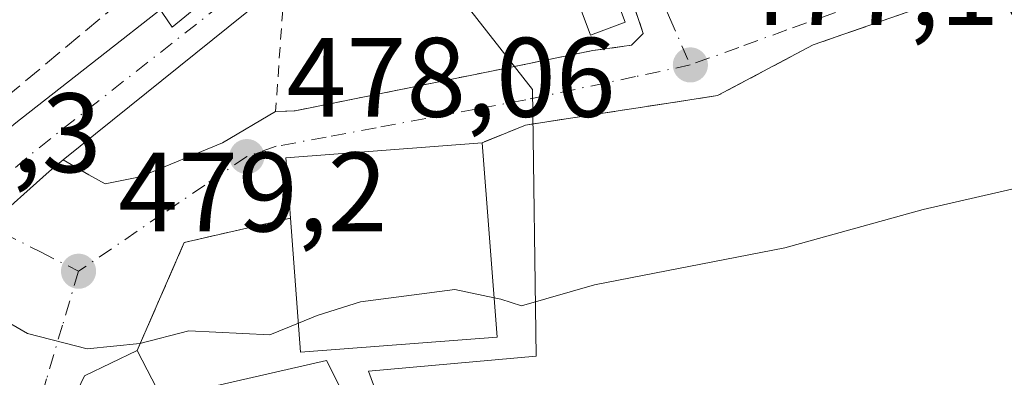
# Model space of a CAD drawing. Units: metres. Extents: x 586485 to 589922, y 4768307 to 4770665.
# Drawn here: x 588204 to 588291, y 4769936 to 4769968 of the extents above; entities that cross this region are included whole.
import ezdxf

# ---------------------------------------------------------------- set-up
doc = ezdxf.new("R2010")
doc.units = ezdxf.units.M
doc.header["$MEASUREMENT"] = 0
for name, pattern in [('DGN Style 2', [1.6480167562047852, 0.988810053722871, -0.6592067024819142]), ('DGN Style 3', [2.307223458686699, 1.648016756204785, -0.6592067024819142]), ('DGN Style 4', [2.6384748266838614, 1.318413404963828, -0.6592067024819142, 0.001648016756204785, -0.6592067024819142])]:
    doc.linetypes.add(name, pattern=pattern)
for name, color, linetype, lineweight in [('Carretera de calzada única Cxs', 7, 'Continuous', 13), ('Carretera de calzada única eje', 7, 'DGN Style 4', 0), ('Curva de nivel normal', 30, 'Continuous', 0), ('Edificación Cxs', 1, 'Continuous', 13), ('Edificación ligera Cxs', 1, 'Continuous', 0), ('Muro lineal', 1, 'DGN Style 3', 13), ('Núcleo urbano CxS', 7, 'Continuous', 0), ('Prado CxS', 92, 'Continuous', 0), ('Punto de cota en terreno', 7, 'Continuous', 0), ('Rótulo de punto de cota en terreno', 7, 'Continuous', 0), ('Suelo desnudo CxS', 253, 'Continuous', 0), ('Valla', 7, 'DGN Style 2', 0), ('Vía urbana Cxs', 4, 'Continuous', 0), ('Vía urbana eje', 4, 'DGN Style 4', 0)]:
    doc.layers.add(name, color=color, linetype=linetype, lineweight=lineweight)
doc.styles.add('Style-Arial', font='txt')

# ---------------------------------------------------------------- blocks, each defined once
blk = doc.blocks.new('*U27')
at = {"layer": 'Prado CxS', "color": 92, "linetype": 'Continuous', "lineweight": 0}
blk.add_polyline3d([(588243.3909, 4769913.168099999, 484.0059999999939), (588234.8509000001, 4769936.544299999, 481.6162999999942), (588249.6864999998, 4769937.8915, 480.5954000000056), (588249.3668999998, 4769961.550100001, 477.0688999999985), (588238.3191000001, 4769975.6711, 475.9680999999982), (588243.2730999999, 4769979.4921, 475.9535999999935), (588249.5334999999, 4769984.080499999, 475.5703999999969), (588249.8558999998, 4769984.353499999, 475.5513000000064), (588250.1365, 4769984.669299999, 475.5200000000041), (588250.3701, 4769985.021299999, 475.4772999999987), (588252.8367, 4769989.458100001, 475.0727999999945), (588253.5900999998, 4769987.441099999, 475.1851000000024), (588271.1376999998, 4769993.990300001, 475.6964000000008), (588287.1162999999, 4770007.4167, 475.4922999999981), (588300.8992999997, 4769988.447899999, 476.7510000000038)], dxfattribs=at)
blk = doc.blocks.new('5PATER')
at = {"layer": 'Suelo desnudo CxS', "linetype": 'Continuous', "lineweight": 0}
h = blk.add_hatch(color=51, dxfattribs=at)
edge = h.paths.add_edge_path()
edge.add_ellipse((0, 0), major_axis=(-0.1095731443231308, -0.1110710700762829), ratio=0.9994222409660322, start_angle=0, end_angle=360)
blk = doc.blocks.new('*U40')
at = {"layer": 'Vía urbana Cxs', "color": 4, "linetype": 'Continuous', "lineweight": 0}
for points in [[(588294.1201, 4769972.440099999, 481.0056999999942), (588274.2501999997, 4769965.4901, 478.3034000000043), (588265.7801000001, 4769961.0001, 478.3126000000047), (588260.4984999998, 4769960.187100001, 478.4373000000051), (588255.6125999996, 4769959.434900001, 478.6647999999987), (588248.7600999996, 4769958.380100001, 479.2266999999993), (588244.9201999997, 4769956.8201, 481.3932999999961), (588227.5102000004, 4769955.4901, 481.1331000000064), (588227.6201, 4769954.170100001, 482.3913999999932), (588227.9200999998, 4769950.130100001, 484.7308000000049), (588218.5100999996, 4769947.970100001, 479.0672999999952), (588214.3502000002, 4769938.4001, 482.2682000000059), (588209.6700999998, 4769936.140100001, 482.3861000000034), (588204.1401000004, 4769924.5701, 485.4400000000023)], [(588201.1502, 4769949.490300001, 477.8512000000047), (588206.5454000002, 4769954.2555, 477.3632000000071), (588207.0602000002, 4769954.710100001, 477.3138999999938), (588207.7878000002, 4769955.295800001, 477.3031999999948), (588210.0483999997, 4769953.976600001, 478.0004000000045), (588211.5036000004, 4769953.182800001, 478.3899999999995), (588214.6124999998, 4769953.778100001, 478.6120999999985), (588221.8885000005, 4769956.820800001, 478.2863000000071), (588226.6001000004, 4769959.5801, 478.3816999999981), (588228.3501000004, 4769959.6501, 478.6413999999932), (588243.7063999996, 4769962.7586, 477.6925000000047), (588245.8805, 4769963.1987, 477.6554999999935), (588254.7302000001, 4769964.9901, 478.3828000000067), (588258.1401000004, 4769965.460100001, 479.2473999999929), (588259.1901000004, 4769966.5001, 479.3190000000032), (588255.8902000003, 4769976.3201, 476.9238000000041)]]:
    blk.add_polyline3d(points, dxfattribs=at)

msp = doc.modelspace()

# ---------------------------------------------------------------- linework, layer by layer
at = {"layer": 'Carretera de calzada única Cxs', "color": 7, "linetype": 'Continuous', "lineweight": 13}
for points in [[(588168.4200999998, 4769929.0001, 479.7485000000015), (588195.1458999999, 4769951.4749, 477.9323000000004), (588203.5701000001, 4769958.5701, 477.3744000000006), (588224.1201, 4769974.710100001, 478.7345999999961), (588232.0800999999, 4769980.7601, 479.2280000000028), (588238.5800999999, 4769985.6801, 478.4609000000055), (588239.2267000005, 4769986.177200001, 478.4315000000061), (588240.9686000004, 4769987.5164, 478.0084000000061), (588242.0401, 4769988.340100001, 478.4483999999939), (588243.3022999996, 4769989.431600001, 479.7280000000028), (588263.5500999996, 4770006.940099999, 477.0584999999992), (588272.0301000001, 4770015.2601, 480.5290999999997), (588279.0401, 4770023.520099999, 476.9995000000054), (588286.8400999998, 4770033.3201, 478.274900000004), (588288.5401, 4770036.300100001, 478.6852000000072), (588288.9149000002, 4770037.346999999, 478.5494000000036), (588291.7801000001, 4770045.350099999, 474.3503999999957)], [(588289.3400999998, 4770030.970100001, 480.6392999999953), (588283.6401000004, 4770024.960100001, 479.2351999999955), (588283.3469000002, 4770024.581300001, 478.8812000000034), (588278.7490999997, 4770018.640699999, 475.4936000000016), (588278.4408999998, 4770018.205499999, 475.4089999999997), (588277.6420999998, 4770017.077500001, 475.7293000000063), (588276.1001000004, 4770014.9001, 478.5516000000061), (588275.5136000002, 4770014.324200001, 479.1717000000062), (588275.3191999998, 4770014.133199999, 479.3478000000032), (588266.1101000002, 4770005.090100001, 478.4036000000052), (588261.9501, 4770001.380100001, 477.6059999999998), (588252.7703, 4769995.504699999, 480.1686000000045), (588250.8953999998, 4769992.139699999, 479.7402000000002), (588249.2246000003, 4769989.134299999, 478.122000000003), (588247.7600999996, 4769986.5001, 476.6834999999992), (588241.4700999996, 4769981.890100001, 476.0945999999968), (588225.8601000002, 4769969.850099999, 476.9247000000032), (588223.9200999998, 4769968.280099999, 476.7051999999967), (588207.7878000002, 4769955.295800001, 477.3031999999948), (588207.0602000002, 4769954.710100001, 477.3138999999938), (588206.5454000002, 4769954.2555, 477.3632000000071), (588201.1502, 4769949.490300001, 477.8512000000047), (588197.5822000002, 4769946.3475, 479.0611000000063), (588185.4600999998, 4769935.670100001, 479.5095000000001)], [(588249.2244999995, 4769989.134299999, 478.1218999999983), (588247.7600999996, 4769986.5001, 476.6834999999992), (588241.4700999996, 4769981.890100001, 476.0945999999968), (588225.8601000002, 4769969.850099999, 476.9247000000032), (588223.9200999998, 4769968.280099999, 476.7051999999967), (588207.7878000002, 4769955.295800001, 477.3031999999948)], [(588054.8432999998, 4769828.840100001, 482.020399999994), (588069.3300999999, 4769842.800100001, 482.4223000000056), (588084.7301000003, 4769857.530099999, 482.3889999999956), (588097.2901, 4769868.7501, 482.8659000000043), (588117.2100999998, 4769886.860099999, 481.0170000000071), (588142.4001000002, 4769908.1801, 480.3787000000011), (588168.4200999998, 4769929.0001, 479.7485000000015), (588195.1458999999, 4769951.4749, 477.9323000000004), (588203.5701000001, 4769958.5701, 477.3744000000006), (588224.1201, 4769974.710100001, 478.7345999999961), (588232.0800999999, 4769980.7601, 479.2280000000028), (588238.5800999999, 4769985.6801, 478.4609000000055), (588239.2267000005, 4769986.177200001, 478.4315000000061)], [(588207.7878000002, 4769955.295800001, 477.3031999999948), (588207.0601000004, 4769954.710100001, 477.3138999999938), (588206.5454000002, 4769954.2555, 477.3632000000071), (588201.1502, 4769949.490300001, 477.8510999999999), (588197.5822000002, 4769946.3475, 479.0611000000063)]]:
    msp.add_polyline3d(points, dxfattribs=at)
at = {"layer": 'Carretera de calzada única eje', "color": 7, "linetype": 'DGN Style 4', "lineweight": 0, "extrusion": (-0.5123362788730305, 0.6687690216838181, 0.5387573971525638), "elevation": 2888897.090315616, "flags": 128}
msp.add_lwpolyline([(-3367770.262970318, -1846896.126004094), (-3367746.876816534, -1846895.593160411), (-3367738.192263167, -1846894.848318774)], dxfattribs=at)
at = {"layer": 'Curva de nivel normal', "color": 30, "linetype": 'Continuous', "lineweight": 0, "elevation": 480, "flags": 128}
for points in [[(588326.2412999999, 4769965.6854), (588320.0599999996, 4769963.890000001), (588313.8099999996, 4769959.470000001), (588306.9199999999, 4769957.01), (588296.8799999999, 4769953.84), (588284, 4769950.9), (588271.75, 4769947.49), (588254.8799999999, 4769944.199999999), (588248.3899999997, 4769942.34), (588246.5700000003, 4769942.939999999), (588245.9638999999, 4769943.066600001)], [(588245.9638999999, 4769943.066600001), (588242.5, 4769943.789999999), (588234.1200000001, 4769942.720000001), (588230.29, 4769941.480000001), (588228.6255999999, 4769940.8007)], [(588228.6255999999, 4769940.8007), (588226.0999999996, 4769939.77), (588218.9100000003, 4769940.140000001), (588214.5800000001, 4769939.02), (588209.9199999999, 4769938.529999999), (588204.6200000001, 4769939.91), (588201.6200000001, 4769941.600000001), (588197.9100000003, 4769941.58), (588193.4400000004, 4769939.050000001), (588187.3099999996, 4769934.140000001)]]:
    msp.add_lwpolyline(points, dxfattribs=at)
at = {"layer": 'Edificación Cxs', "color": 1, "linetype": 'Continuous', "lineweight": 13, "flags": 128}
for points, elevation in [([(588246.2301000003, 4769939.5601), (588228.8201000001, 4769938.2301), (588227.9200999998, 4769950.130100001), (588227.6201, 4769954.170100001), (588227.5100999996, 4769955.4901), (588244.9200999998, 4769956.8201)], 484.7308000000049), ([(588218.4802000001, 4769911.6698), (588215.3899999997, 4769917.939999999), (588223.6900000004, 4769922.060000001), (588218.8600000005, 4769931.859999999), (588204.1398, 4769924.57), (588209.6700999998, 4769936.140100001), (588214.3501000004, 4769938.4001), (588216.5301000001, 4769934.1501), (588231.1201, 4769937.5001), (588239.1601, 4769921.5001)], 490.2517999999982)]:
    msp.add_lwpolyline(points, close=True, dxfattribs=dict(at, elevation=elevation))
at = {"layer": 'Edificación Cxs', "color": 1, "linetype": 'Continuous', "lineweight": 13, "extrusion": (-0.01190649810558127, 0.1568749291698994, 0.9875467036554783), "elevation": 741758.099735209, "flags": 128}
msp.add_lwpolyline([(-947549.9797610831, -4653005.946773928), (-947549.9797610831, -4652988.418851696)], dxfattribs=at)
at = {"layer": 'Edificación Cxs', "color": 1, "linetype": 'Continuous', "lineweight": 13, "extrusion": (0.02768769921280297, -0.006868709771243958, 0.999593023254154), "elevation": -15992.19182082637, "flags": 128}
msp.add_lwpolyline([(4771244.806499535, 577342.632141449), (4771239.323656735, 577359.2164490458), (4771250.656855207, 577362.956769529)], dxfattribs=at)
at = {"layer": 'Edificación Cxs', "color": 1, "linetype": 'Continuous', "lineweight": 13}
for points in [[(588227.9200999998, 4769950.130100001, 484.7308000000049), (588227.6201, 4769954.170100001, 482.3913999999932), (588227.5100999996, 4769955.4901, 481.1331000000064), (588244.9200999998, 4769956.8201, 481.3934000000008)], [(588239.1601, 4769921.5001, 484.5953000000009), (588218.4801000003, 4769911.670100001, 488.492499999993), (588219.0100999996, 4769910.610099999, 487.3217000000004), (588211.8101000004, 4769907.050100001, 489.1839999999939), (588203.3501000004, 4769924.1801, 484.891300000003), (588204.1401000004, 4769924.5701, 485.4400000000023), (588209.6700999998, 4769936.140100001, 482.3861000000034), (588214.3501000004, 4769938.4001, 482.2682000000059)], [(588214.3501000004, 4769938.4001, 482.2682000000059), (588216.5301000001, 4769934.1501, 484.8205000000017), (588231.1201, 4769937.5001, 485.3674000000028), (588239.1601, 4769921.5001, 484.5953000000009)]]:
    msp.add_polyline3d(points, dxfattribs=at)
at = {"layer": 'Edificación ligera Cxs', "color": 1, "linetype": 'Continuous', "lineweight": 0}
msp.add_polyline3d([(588257.5800999999, 4769967.5001, 480.6064999999944), (588254.5301000001, 4769966.360099999, 478.6956000000064), (588250.5500999996, 4769976.960100001, 476.5806000000011), (588253.6001000004, 4769978.090100001, 476.5636999999988), (588257.5800999999, 4769967.5001, 480.6064999999944)], dxfattribs=at)
msp.add_3dface([(588257.5800999999, 4769967.5001, 480.6064999999944), (588254.5301000001, 4769966.360099999, 480.6064999999944), (588250.5500999996, 4769976.960100001, 480.6064999999944), (588253.6001000004, 4769978.090100001, 480.6064999999944)], dxfattribs=at)
at = {"layer": 'Muro lineal', "color": 1, "linetype": 'DGN Style 3', "lineweight": 13, "extrusion": (-0.5321573359627945, 0.4674331456078302, 0.7059141762056848), "elevation": 1916945.169149134, "flags": 128}
msp.add_lwpolyline([(-3971949.166971257, -1909810.88018219), (-3971941.334094957, -1909818.876117477), (-3971931.398624619, -1909814.356970437)], dxfattribs=at)
at = {"layer": 'Muro lineal', "color": 1, "linetype": 'DGN Style 3', "lineweight": 13}
for points in [[(588189.4600999998, 4769956.190099999, 480.8522999999987), (588192.0500999996, 4769951.950099999, 478.1913000000059), (588215.0000999998, 4769971.110099999, 477.2130000000034), (588219.4200999998, 4769974.800100001, 479.709400000007)], [(588307.8800999997, 4769967.290100001, 479.9348000000027), (588306.3501000004, 4769973.710100001, 478.6288999999961), (588301.4600999998, 4769974.1601, 480.4321000000054), (588294.1201, 4769972.440099999, 481.0056999999942), (588274.2500999998, 4769965.4901, 478.3034000000043), (588265.7801000001, 4769961.0001, 478.3126000000047), (588248.7600999996, 4769958.380100001, 479.2266999999993), (588244.9200999998, 4769956.8201, 481.3934000000008)]]:
    msp.add_polyline3d(points, dxfattribs=at)
at = {"layer": 'Núcleo urbano CxS', "color": 7, "linetype": 'Continuous', "lineweight": 0}
for points in [[(588226.3805, 4770034.5209, 472.5460000000021), (588223.8324999996, 4770031.382900001, 472.6524999999965), (588231.2175000003, 4770022.457699999, 473.4061999999976), (588230.2675000001, 4770021.142899999, 473.4290000000037), (588223.5663000002, 4770014.5239, 473.2681000000011), (588222.4319000002, 4770013.876700001, 473.2345999999961), (588197.6222999999, 4769996.6371, 473.6855000000069), (588204.7163000006, 4769985.786499999, 475.0613000000012), (588217.4469, 4769967.055500001, 476.2333999999974), (588219.6793000001, 4769968.8989, 476.0138000000007), (588234.2285000002, 4769980.899700001, 475.4149000000034), (588239.1228999998, 4769984.938100001, 475.2041000000027), (588241.7200999996, 4769987.4001, 475.0849000000017), (588250.5015000004, 4769995.7105, 475.0160999999935), (588252.8367, 4769989.458100001, 475.0727999999945)], [(588226.3805, 4770034.5209, 472.5460000000021), (588223.8324999996, 4770031.382900001, 472.6524999999965), (588231.2175000003, 4770022.457699999, 473.4061999999976), (588230.2675000001, 4770021.142899999, 473.4290000000037), (588223.5663000002, 4770014.5239, 473.2681000000011), (588222.4319000002, 4770013.876700001, 473.2345999999961), (588197.6222999999, 4769996.6371, 473.6855000000069), (588204.7163000006, 4769985.786499999, 475.0613000000012), (588217.4469, 4769967.055500001, 476.2333999999974), (588219.6793000001, 4769968.8989, 476.0138000000007), (588234.2285000002, 4769980.899700001, 475.4149000000034), (588239.1228999998, 4769984.938100001, 475.2041000000027), (588241.7200999996, 4769987.4001, 475.0849000000017), (588250.5015000004, 4769995.7105, 475.0160999999935), (588252.8367, 4769989.458100001, 475.0727999999945)], [(588300.8992999997, 4769988.447899999, 476.7510000000038), (588287.1162999999, 4770007.4167, 475.4922999999981), (588271.1376999998, 4769993.990300001, 475.6964000000008), (588253.5900999998, 4769987.441099999, 475.1851000000024), (588252.8367, 4769989.458100001, 475.0727999999945), (588250.5015000004, 4769995.7105, 475.0160999999935), (588241.7200999996, 4769987.4001, 475.0849000000017), (588239.1228999998, 4769984.938100001, 475.2041000000027), (588234.2285000002, 4769980.899700001, 475.4149000000034), (588219.6793000001, 4769968.8989, 476.0138000000007), (588217.4469, 4769967.055500001, 476.2333999999974), (588204.7163000006, 4769985.786499999, 475.0613000000012), (588197.6222999999, 4769996.6371, 473.6855000000069), (588222.4319000002, 4770013.876700001, 473.2345999999961), (588223.5663000002, 4770014.5239, 473.2681000000011), (588230.2675000001, 4770021.142899999, 473.4290000000037), (588231.2175000003, 4770022.457699999, 473.4061999999976), (588223.8324999996, 4770031.382900001, 472.6524999999965)], [(588223.8324999996, 4770031.382900001, 472.6524999999965), (588231.2175000003, 4770022.457699999, 473.4061999999976), (588230.2675000001, 4770021.142899999, 473.4290000000037), (588223.5663000002, 4770014.5239, 473.2681000000011), (588222.4319000002, 4770013.876700001, 473.2345999999961), (588197.6222999999, 4769996.6371, 473.6855000000069), (588204.7163000006, 4769985.786499999, 475.0613000000012), (588217.4469, 4769967.055500001, 476.2333999999974), (588219.6793000001, 4769968.8989, 476.0138000000007), (588234.2285000002, 4769980.899700001, 475.4149000000034), (588239.1228999998, 4769984.938100001, 475.2041000000027), (588241.7200999996, 4769987.4001, 475.0849000000017), (588250.5015000004, 4769995.7105, 475.0160999999935), (588252.8367, 4769989.458100001, 475.0727999999945), (588250.3701, 4769985.021299999, 475.4772999999987), (588250.1365, 4769984.669299999, 475.5200000000041), (588249.8558999998, 4769984.353499999, 475.5513000000064), (588249.5334999999, 4769984.080499999, 475.5703999999969), (588243.2730999999, 4769979.4921, 475.9535999999935), (588238.3191000001, 4769975.6711, 475.9680999999982), (588249.3668999998, 4769961.550100001, 477.0688999999985), (588249.6864999998, 4769937.8915, 480.5954000000056), (588234.8509000001, 4769936.544299999, 481.6162999999942), (588243.3909, 4769913.168099999, 484.0059999999939)], [(588115.2282999996, 4769874.429099999, 481.9386999999988), (588118.7587000001, 4769865.674900001, 485.0970999999991), (588125.1671000002, 4769849.7839, 490.6854000000022), (588159.3322999999, 4769856.9759, 492.3674000000028), (588166.4099000003, 4769859.3145, 491.834400000007), (588177.5679000001, 4769863.001300001, 490.8813999999985), (588179.0349000003, 4769863.4385, 491.0791999999929), (588184.5065000001, 4769865.0691, 491.3564999999944), (588201.5871000001, 4769872.7125, 491.1162999999942), (588221.9587000003, 4769889.3029, 489.4149999999936), (588224.9791000001, 4769891.762700001, 489.2059000000008), (588220.9162999997, 4769903.727299999, 483.8087999999989), (588243.3909, 4769913.168099999, 484.0059999999939), (588234.8509000001, 4769936.544299999, 481.6162999999942), (588249.6864999998, 4769937.8915, 480.5954000000056), (588249.3668999998, 4769961.550100001, 477.0688999999985), (588238.3191000001, 4769975.6711, 475.9680999999982), (588243.2730999999, 4769979.4921, 475.9535999999935), (588249.5334999999, 4769984.080499999, 475.5703999999969), (588249.8558999998, 4769984.353499999, 475.5513000000064), (588250.1365, 4769984.669299999, 475.5200000000041), (588250.3701, 4769985.021299999, 475.4772999999987), (588252.8367, 4769989.458100001, 475.0727999999945)]]:
    msp.add_polyline3d(points, dxfattribs=at)
at = {"layer": 'Prado CxS', "color": 92, "linetype": 'Continuous', "lineweight": 0}
msp.add_polyline3d([(588115.2282999996, 4769874.429099999, 481.9386999999988), (588118.7587000001, 4769865.674900001, 485.0970999999991), (588125.1671000002, 4769849.7839, 490.6854000000022), (588159.3322999999, 4769856.9759, 492.3674000000028), (588166.4099000003, 4769859.3145, 491.834400000007), (588177.5679000001, 4769863.001300001, 490.8813999999985), (588179.0349000003, 4769863.4385, 491.0791999999929), (588184.5065000001, 4769865.0691, 491.3564999999944), (588201.5871000001, 4769872.7125, 491.1162999999942), (588221.9587000003, 4769889.3029, 489.4149999999936), (588224.9791000001, 4769891.762700001, 489.2059000000008), (588220.9162999997, 4769903.727299999, 483.8087999999989), (588243.3909, 4769913.168099999, 484.0059999999939), (588234.8509000001, 4769936.544299999, 481.6162999999942), (588249.6864999998, 4769937.8915, 480.5954000000056), (588249.3668999998, 4769961.550100001, 477.0688999999985), (588238.3191000001, 4769975.6711, 475.9680999999982), (588243.2730999999, 4769979.4921, 475.9535999999935), (588249.5334999999, 4769984.080499999, 475.5703999999969), (588249.8558999998, 4769984.353499999, 475.5513000000064), (588250.1365, 4769984.669299999, 475.5200000000041), (588250.3701, 4769985.021299999, 475.4772999999987), (588252.8367, 4769989.458100001, 475.0727999999945)], dxfattribs=at)
at = {"layer": 'Valla', "color": 7, "linetype": 'DGN Style 2', "lineweight": 0}
msp.add_polyline3d([(588226.6001000004, 4769959.5801, 478.3816999999981), (588228.3501000004, 4769959.6501, 478.6413999999932), (588254.7301000003, 4769964.9901, 478.3828000000067), (588258.1401000004, 4769965.460100001, 479.2473999999929), (588259.1901000004, 4769966.5001, 479.3190000000032), (588255.8901000004, 4769976.3201, 476.9236999999994), (588251.8701, 4769985.4301, 476.9100000000035), (588250.6901000004, 4769986.630100001, 476.9606000000058), (588249.1401000004, 4769986.190099999, 476.7964000000065), (588227.2401000002, 4769968.590100001, 477.3536000000022), (588226.6001000004, 4769959.5801, 478.3816999999981)], dxfattribs=at)
at = {"layer": 'Vía urbana Cxs', "color": 4, "linetype": 'Continuous', "lineweight": 0, "extrusion": (-0.5321573359627945, 0.4674331456078302, 0.7059141762056848), "elevation": 1916945.169149134, "flags": 128}
msp.add_lwpolyline([(-3971949.166971257, -1909810.88018219), (-3971941.334094957, -1909818.876117477), (-3971931.398624619, -1909814.356970437)], dxfattribs=at)
at = {"layer": 'Vía urbana Cxs', "color": 4, "linetype": 'Continuous', "lineweight": 0}
for points in [[(588226.6001000004, 4769959.5801, 478.3816999999981), (588228.3501000004, 4769959.6501, 478.6413999999932), (588243.7063999996, 4769962.7586, 477.6925000000047), (588245.8805, 4769963.1987, 477.6554999999935), (588254.7302000001, 4769964.9901, 478.3828000000067), (588258.1401000004, 4769965.460100001, 479.2473999999929), (588259.1901000004, 4769966.5001, 479.3190000000032), (588255.8902000003, 4769976.3201, 476.9238000000041), (588251.8701, 4769985.4301, 476.9100000000035), (588250.8503999999, 4769986.467, 476.959600000002)], [(588306.3501000004, 4769973.710100001, 478.6288999999961), (588304.5637999997, 4769973.874500001, 479.0169000000024), (588301.4600999998, 4769974.1601, 480.4321000000054), (588294.1201, 4769972.440099999, 481.0056999999942), (588274.2501999997, 4769965.4901, 478.3034000000043), (588265.7801000001, 4769961.0001, 478.3126000000047), (588260.4984999998, 4769960.187100001, 478.4373000000051), (588255.6125999996, 4769959.434900001, 478.6647999999987), (588248.7600999996, 4769958.380100001, 479.2266999999993), (588244.9200999998, 4769956.8201, 481.3934000000008)], [(588207.7878000002, 4769955.295800001, 477.3031999999948), (588210.0483999997, 4769953.976600001, 478.0004000000045), (588211.5036000004, 4769953.182800001, 478.3899999999995), (588214.6124999998, 4769953.778100001, 478.6120999999985), (588221.8885000005, 4769956.820800001, 478.2863000000071), (588226.6001000004, 4769959.5801, 478.3816999999981)], [(588244.9200999998, 4769956.8201, 481.3934000000008), (588227.5102000004, 4769955.4901, 481.1331000000064), (588227.6201, 4769954.170100001, 482.3913999999932), (588227.9200999998, 4769950.130100001, 484.7308000000049)], [(588207.7878000002, 4769955.295800001, 477.3031999999948), (588207.0601000004, 4769954.710100001, 477.3138999999938), (588206.5454000002, 4769954.2555, 477.3632000000071), (588201.1502, 4769949.490300001, 477.8510999999999), (588197.5822000002, 4769946.3475, 479.0611000000063)], [(588214.3501000004, 4769938.4001, 482.2682000000059), (588209.6700999998, 4769936.140100001, 482.3861000000034), (588204.1401000004, 4769924.5701, 485.4400000000023), (588203.3501000004, 4769924.1801, 484.891300000003), (588207.4184999998, 4769915.942600001, 489.4612000000052)]]:
    msp.add_polyline3d(points, dxfattribs=at)
at = {"layer": 'Vía urbana eje', "color": 4, "linetype": 'DGN Style 4', "lineweight": 0}
for points in [[(588250.3800999997, 4769993.3201, 480.6719000000012), (588251.5500999996, 4769990.640100001, 478.7155999999959), (588252.2901, 4769988.9301, 477.8310999999958), (588254.1401000004, 4769984.7301, 477.2163), (588255.9801000003, 4769980.530099999, 476.5771999999997), (588257.8300999999, 4769976.3201, 477.048299999995), (588261.5100999996, 4769967.920100001, 478.4182000000001), (588263.3601000002, 4769963.720100001, 477.6799000000028)], [(588308.1300999997, 4769978.5101, 480.0375000000058), (588305.0301000001, 4769978.110099999, 480.235799999995), (588301.9401000004, 4769977.700099999, 481.6190999999963), (588297.6501000002, 4769976.1501, 486.8239999999933), (588293.3701, 4769974.590100001, 484.5896000000066), (588284.7901, 4769971.4901, 477.9891999999964), (588280.5100999996, 4769969.9301, 477.9475999999996), (588276.2200999996, 4769968.380100001, 477.747199999998), (588271.9301000005, 4769966.8201, 477.7857999999979), (588267.6501000002, 4769965.270099999, 478.0121999999974), (588263.3601000002, 4769963.720100001, 477.6799000000028)], [(588263.3601000002, 4769963.720100001, 477.6799000000028), (588258.5000999998, 4769962.6801, 477.7829000000056), (588248.7801000001, 4769960.620100001, 478.3868999999977), (588244.3601000002, 4769959.800100001, 479.5547999999981), (588239.9301000005, 4769958.970100001, 480.3650999999954), (588235.5100999996, 4769958.1501, 480.4281000000047), (588231.0900999998, 4769957.3201, 480.398000000001), (588226.6601, 4769956.5001, 479.8601999999955), (588224.0500999996, 4769955.590100001, 479.0540000000037)], [(588224.0500999996, 4769955.590100001, 479.0540000000037), (588220.3201000001, 4769953.050100001, 478.3441000000021), (588216.5900999998, 4769950.5001, 478.5868999999948), (588209.1300999997, 4769945.420100001, 478.7832000000053)], [(588198.8501000004, 4769950.670100001, 477.8723999999929), (588202.4200999998, 4769948.840100001, 477.8261999999959), (588205.7701000003, 4769947.130100001, 478.3087999999989), (588209.1300999997, 4769945.420100001, 478.7832000000053)], [(588209.1300999997, 4769945.420100001, 478.7832000000053), (588207.7200999996, 4769940.6501, 479.843200000003), (588206.3000999996, 4769935.880100001, 481.4401000000071), (588201.5783000002, 4769919.261499999, 484.1367999999929), (588199.8601000002, 4769915.640100001, 484.905700000003), (588197.1901000004, 4769912.140100001, 486.2213000000047), (588194.5201000003, 4769908.630100001, 488.3902999999991), (588191.8501000004, 4769905.130100001, 488.1199999999953), (588190.3000999996, 4769901.550100001, 487.997000000003), (588190.7301000003, 4769897.5601, 488.0181000000011), (588191.1700999998, 4769893.5701, 486.8611999999994), (588191.6001000004, 4769889.5801, 486.1950999999972)]]:
    msp.add_polyline3d(points, dxfattribs=at)

# ---------------------------------------------------------------- block references
at = {"layer": 'Prado CxS', "color": 92, "linetype": 'Continuous', "lineweight": 0}
msp.add_blockref('*U27', (0, 0), dxfattribs=at)
at = {"layer": 'Punto de cota en terreno', "color": 7, "linetype": 'Continuous', "lineweight": 0, "xscale": 10, "yscale": 10, "zscale": 10}
for p in [(588263.3700000001, 4769963.720000001, 477.1600000000035), (588224.0599999996, 4769955.59, 478.0599999999977), (588209.1399999997, 4769945.42, 479.1999999999971)]:
    msp.add_blockref('5PATER', p, dxfattribs=at)
at = {"layer": 'Vía urbana Cxs', "color": 4, "linetype": 'Continuous', "lineweight": 0}
msp.add_blockref('*U40', (0, 0), dxfattribs=at)

# ---------------------------------------------------------------- texts
at = {"layer": 'Rótulo de punto de cota en terreno', "color": 7, "linetype": 'Continuous', "lineweight": 0, "style": 'Style-Arial'}
for s, p in [('477,16', (588266.8978000004, 4769967.2478)), ('478,06', (588227.5878, 4769959.117799999)), ('477,3', (588187.3282000005, 4769954.197799999)), ('479,2', (588212.6677999999, 4769948.947799999))]:
    msp.add_text(s, height=7.000000000000002, dxfattribs=at).set_placement(p)

doc.saveas('drawing.dxf')
